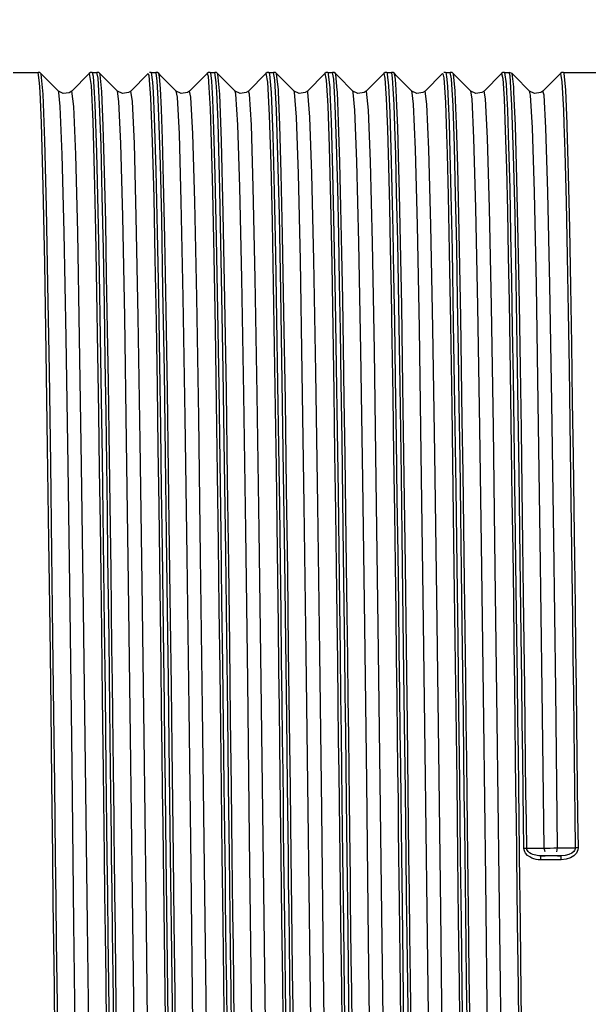
# Model space of a CAD drawing. Extents: x 0 to 297, y 0 to 210.
# Drawn here: x 183 to 190, y 168 to 180 of the extents above; entities that cross this region are included whole.
import ezdxf
from ezdxf.enums import TextEntityAlignment as Align

# ---------------------------------------------------------------- set-up
doc = ezdxf.new("R2010")
doc.units = 0
doc.header["$LTSCALE"] = 16.335
doc.layers.get('0').update_dxf_attribs({"linetype": 'CONTINUOUS'})
doc.layers.add('DIMENSION', color=7, linetype='CONTINUOUS')
doc.styles.add('TEXTSTYLE_2', font='arial.ttf')
doc.dimstyles.get("Standard").update_dxf_attribs({"dimtxt": 2.5, "dimasz": 2.5, "dimexe": 1.25, "dimexo": 0.625, "dimtad": 1, "dimcen": 2.5, "dimazin": 3, "dimtfac": 1, "dimtmove": 0, "dimatfit": 3})

# ---------------------------------------------------------------- blocks, each defined once
blk = doc.blocks.new('_FILLED')
at = {"color": 0, "linetype": 'BYBLOCK'}
blk.add_solid([(0, 0), (-1, 0.1875), (-1, -0.1875)], dxfattribs=at)
blk = doc.blocks.new('*D2')
at = {"layer": 'DIMENSION', "color": 2, "linetype": 'CONTINUOUS'}
for p, q in [((52.309, 179.375), (52.309, 191.616)), ((208.709, 170.245), (208.709, 191.616)), ((52.309, 189.616), (130.509, 189.616)), ((208.709, 189.616), (130.509, 189.616))]:
    blk.add_line(p, q, dxfattribs=at)
at = {"layer": 'DIMENSION', "color": 2, "linetype": 'CONTINUOUS', "xscale": 4, "yscale": 4, "zscale": 4, "rotation": 180}
blk.add_blockref('_FILLED', (52.309, 189.616), dxfattribs=at)
at = {"layer": 'DIMENSION', "color": 2, "linetype": 'CONTINUOUS', "xscale": 4, "yscale": 4, "zscale": 4}
blk.add_blockref('_FILLED', (208.709, 189.616), dxfattribs=at)
at = {"layer": 'DIMENSION', "color": 5, "linetype": 'CONTINUOUS', "style": 'TEXTSTYLE_2'}
blk.add_text('782', height=3.5, dxfattribs=at).set_placement((130.509, 190.491), align=Align.CENTER)

msp = doc.modelspace()

# ---------------------------------------------------------------- linework, layer by layer
at = {"color": 7, "linetype": 'CONTINUOUS'}
for p, q in [((183.009, 179.576), (183.323, 179.576)), ((183.323, 179.576), (183.323, 179.576)), ((183.36, 179.561), (183.36, 179.561)), ((183.58, 179.341), (183.36, 179.561)), ((183.967, 179.561), (183.747, 179.341)), ((183.983, 179.572), (183.967, 179.561)), ((183.967, 179.561), (183.967, 179.561)), ((184.004, 179.576), (183.983, 179.572)), ((184.004, 179.576), (184.063, 179.576)), ((184.004, 179.576), (184.004, 179.576)), ((184.063, 179.576), (184.063, 179.576)), ((184.1, 179.561), (184.1, 179.561)), ((184.128, 179.533), (184.1, 179.561)), ((184.32, 179.341), (184.128, 179.533)), ((184.707, 179.561), (184.487, 179.341)), ((184.707, 179.561), (184.707, 179.561)), ((184.744, 179.576), (184.723, 179.572)), ((184.744, 179.576), (184.803, 179.576)), ((184.744, 179.576), (184.744, 179.576)), ((184.803, 179.576), (184.803, 179.576)), ((184.84, 179.561), (184.84, 179.561)), ((184.868, 179.533), (184.84, 179.561)), ((185.06, 179.341), (184.868, 179.533)), ((185.447, 179.561), (185.227, 179.341)), ((185.463, 179.572), (185.447, 179.561)), ((185.447, 179.561), (185.447, 179.561)), ((185.484, 179.576), (185.463, 179.572)), ((185.484, 179.576), (185.543, 179.576)), ((185.484, 179.576), (185.484, 179.576)), ((185.543, 179.576), (185.543, 179.576)), ((185.58, 179.561), (185.58, 179.561)), ((185.608, 179.533), (185.58, 179.561)), ((185.8, 179.341), (185.608, 179.533)), ((186.187, 179.561), (185.967, 179.341)), ((186.203, 179.572), (186.187, 179.561)), ((186.187, 179.561), (186.187, 179.561)), ((186.224, 179.576), (186.203, 179.572)), ((186.224, 179.576), (186.283, 179.576)), ((186.224, 179.576), (186.224, 179.576)), ((186.283, 179.576), (186.283, 179.576)), ((186.32, 179.561), (186.32, 179.561)), ((186.348, 179.533), (186.32, 179.561)), ((186.54, 179.341), (186.348, 179.533)), ((186.927, 179.561), (186.707, 179.341)), ((186.943, 179.572), (186.927, 179.561)), ((186.927, 179.561), (186.927, 179.561)), ((186.964, 179.576), (186.943, 179.572)), ((186.964, 179.576), (187.023, 179.576)), ((186.964, 179.576), (186.964, 179.576)), ((187.023, 179.576), (187.023, 179.576)), ((187.06, 179.561), (187.06, 179.561)), ((187.088, 179.533), (187.06, 179.561)), ((187.28, 179.341), (187.088, 179.533)), ((187.667, 179.561), (187.447, 179.341)), ((187.683, 179.572), (187.667, 179.561)), ((187.667, 179.561), (187.667, 179.561)), ((187.704, 179.576), (187.683, 179.572)), ((187.704, 179.576), (187.763, 179.576)), ((187.704, 179.576), (187.704, 179.576)), ((187.763, 179.576), (187.763, 179.576)), ((187.8, 179.561), (187.8, 179.561)), ((187.828, 179.533), (187.8, 179.561)), ((188.02, 179.341), (187.828, 179.533)), ((188.407, 179.561), (188.187, 179.341)), ((188.407, 179.561), (188.407, 179.561)), ((188.444, 179.576), (188.423, 179.572)), ((188.444, 179.576), (188.503, 179.576)), ((188.444, 179.576), (188.444, 179.576)), ((188.503, 179.576), (188.503, 179.576)), ((188.54, 179.561), (188.54, 179.561)), ((188.568, 179.533), (188.54, 179.561)), ((188.76, 179.341), (188.568, 179.533)), ((189.147, 179.561), (188.927, 179.341)), ((189.163, 179.572), (189.147, 179.561)), ((189.147, 179.561), (189.147, 179.561)), ((189.184, 179.576), (189.163, 179.572)), ((189.184, 179.576), (189.243, 179.576)), ((189.184, 179.576), (189.184, 179.576)), ((189.243, 179.576), (189.243, 179.576)), ((189.28, 179.561), (189.243, 179.576)), ((189.308, 179.533), (189.28, 179.561)), ((189.28, 179.561), (189.28, 179.561)), ((189.5, 179.341), (189.308, 179.533)), ((189.887, 179.561), (189.667, 179.341)), ((189.887, 179.561), (189.887, 179.561)), ((189.924, 179.576), (192.309, 179.576)), ((189.924, 179.576), (189.924, 179.576)), ((183.58, 179.341), (183.58, 179.341)), ((183.747, 179.341), (183.747, 179.341)), ((184.32, 179.341), (184.32, 179.341)), ((184.487, 179.341), (184.487, 179.341)), ((185.06, 179.341), (185.06, 179.341)), ((185.227, 179.341), (185.227, 179.341)), ((185.8, 179.341), (185.8, 179.341)), ((185.967, 179.341), (185.967, 179.341)), ((186.54, 179.341), (186.54, 179.341)), ((186.707, 179.341), (186.707, 179.341)), ((187.28, 179.341), (187.28, 179.341)), ((187.447, 179.341), (187.447, 179.341)), ((188.02, 179.341), (188.02, 179.341)), ((188.187, 179.341), (188.187, 179.341)), ((188.76, 179.341), (188.76, 179.341)), ((188.927, 179.341), (188.927, 179.341)), ((189.5, 179.341), (189.5, 179.341)), ((189.667, 179.341), (189.667, 179.341)), ((189.498, 169.765), (189.48, 169.782)), ((189.639, 169.726), (189.617, 169.727)), ((189.683, 169.726), (189.639, 169.726)), ((189.639, 169.726), (189.696, 169.726)), ((189.753, 169.726), (189.683, 169.726)), ((189.782, 169.726), (189.753, 169.726)), ((189.852, 169.726), (189.782, 169.726)), ((189.896, 169.726), (189.852, 169.726)), ((189.852, 169.726), (189.896, 169.726)), ((189.948, 169.731), (189.896, 169.726))]:
    msp.add_line(p, q, dxfattribs=at)
at = {"color": 9, "linetype": 'CONTINUOUS'}
for p, q in [((183.343, 179.443), (183.323, 179.576)), ((183.967, 179.561), (183.99, 179.409)), ((184.004, 179.576), (184.016, 179.528)), ((184.016, 179.528), (184.029, 179.322)), ((184.078, 179.504), (184.063, 179.576)), ((184.707, 179.561), (184.717, 179.535)), ((184.717, 179.535), (184.738, 179.254)), ((184.744, 179.576), (184.763, 179.453)), ((184.808, 179.569), (184.803, 179.576)), ((184.849, 179.521), (184.84, 179.561)), ((185.447, 179.561), (185.459, 179.528)), ((185.459, 179.528), (185.471, 179.385)), ((185.563, 179.447), (185.543, 179.576)), ((186.187, 179.561), (186.206, 179.453)), ((186.224, 179.576), (186.228, 179.571)), ((186.228, 179.571), (186.229, 179.565)), ((186.229, 179.565), (186.23, 179.552)), ((186.23, 179.552), (186.251, 179.323)), ((186.3, 179.48), (186.283, 179.576)), ((186.927, 179.561), (186.944, 179.477)), ((186.968, 179.57), (186.968, 179.565)), ((186.968, 179.565), (186.97, 179.551)), ((186.97, 179.551), (186.988, 179.38)), ((187.039, 179.489), (187.023, 179.576)), ((187.667, 179.561), (187.682, 179.501)), ((187.682, 179.501), (187.699, 179.249)), ((187.708, 179.57), (187.709, 179.565)), ((187.709, 179.565), (187.71, 179.551)), ((187.71, 179.551), (187.726, 179.406)), ((187.767, 179.571), (187.763, 179.576)), ((187.803, 179.556), (187.8, 179.561)), ((188.421, 179.507), (188.431, 179.386)), ((188.457, 179.522), (188.466, 179.401)), ((188.518, 179.496), (188.503, 179.576)), ((189.147, 179.561), (189.162, 179.5)), ((189.162, 179.5), (189.179, 179.245)), ((189.184, 179.576), (189.204, 179.433)), ((189.255, 179.531), (189.243, 179.576)), ((189.301, 179.392), (189.28, 179.561)), ((189.887, 179.561), (189.906, 179.458)), ((189.929, 179.565), (189.949, 179.35)), ((183.348, 179.33), (183.343, 179.443)), ((184.763, 179.453), (184.769, 179.327)), ((185.502, 179.466), (185.515, 179.239)), ((185.568, 179.33), (185.563, 179.447)), ((186.988, 179.38), (186.99, 179.328)), ((187.726, 179.406), (187.73, 179.327)), ((188.466, 179.401), (188.476, 179.21)), ((189.204, 179.433), (189.21, 179.326)), ((189.303, 179.332), (189.301, 179.392)), ((183.583, 179.322), (183.58, 179.341)), ((184.338, 179.211), (184.32, 179.341)), ((185.074, 179.263), (185.06, 179.341)), ((185.81, 179.302), (185.8, 179.341)), ((186.545, 179.328), (186.54, 179.341)), ((187.282, 179.323), (187.28, 179.341)), ((188.023, 179.32), (188.02, 179.341)), ((188.041, 179.177), (188.023, 179.32)), ((188.776, 179.241), (188.76, 179.341)), ((189.511, 179.289), (189.5, 179.341)), ((189.949, 179.35), (189.967, 178.929)), ((189.967, 178.929), (189.968, 178.895)), ((189.43, 169.8), (189.427, 169.824)), ((189.463, 169.825), (189.571, 169.825)), ((189.571, 169.825), (189.639, 169.825)), ((189.639, 169.825), (189.683, 169.825)), ((189.693, 169.775), (189.683, 169.825)), ((189.759, 169.825), (189.803, 169.826)), ((189.803, 169.826), (189.852, 169.826)), ((189.843, 169.776), (189.852, 169.826)), ((189.852, 169.826), (189.961, 169.826)), ((189.961, 169.826), (190.056, 169.826)), ((190.056, 169.826), (190.073, 169.826)), ((189.333, 169.78), (189.334, 169.726)), ((189.369, 169.781), (189.369, 169.726)), ((189.474, 169.732), (189.449, 169.76)), ((189.501, 169.712), (189.474, 169.732)), ((189.639, 169.676), (189.609, 169.677)), ((189.753, 169.676), (189.639, 169.676)), ((189.782, 169.676), (189.753, 169.676)), ((189.896, 169.676), (189.782, 169.676)), ((189.958, 169.683), (189.896, 169.676))]:
    msp.add_line(p, q, dxfattribs=at)
at = {"color": 7, "linetype": 'CONTINUOUS'}
for points in [[(183.36, 179.561), (183.345, 179.572), (183.323, 179.576)], [(184.1, 179.561), (184.085, 179.572), (184.063, 179.576)], [(184.84, 179.561), (184.825, 179.572), (184.803, 179.576)], [(185.58, 179.561), (185.565, 179.572), (185.543, 179.576)], [(186.32, 179.561), (186.305, 179.572), (186.283, 179.576)], [(187.06, 179.561), (187.045, 179.572), (187.023, 179.576)], [(187.8, 179.561), (187.785, 179.572), (187.763, 179.576)], [(188.54, 179.561), (188.525, 179.572), (188.503, 179.576)], [(189.924, 179.576), (189.903, 179.572), (189.887, 179.561)], [(183.747, 179.341), (183.715, 179.319), (183.637, 179.311), (183.58, 179.341)], [(184.487, 179.341), (184.459, 179.321), (184.383, 179.31), (184.32, 179.341)], [(185.227, 179.341), (185.199, 179.321), (185.123, 179.31), (185.06, 179.341)], [(185.967, 179.341), (185.939, 179.321), (185.863, 179.31), (185.8, 179.341)], [(186.707, 179.341), (186.679, 179.321), (186.603, 179.31), (186.54, 179.341)], [(187.447, 179.341), (187.419, 179.321), (187.343, 179.31), (187.28, 179.341)], [(188.187, 179.341), (188.159, 179.321), (188.083, 179.31), (188.02, 179.341)], [(188.927, 179.341), (188.899, 179.321), (188.822, 179.31), (188.76, 179.341)], [(189.667, 179.341), (189.639, 179.321), (189.563, 179.31), (189.5, 179.341)], [(189.538, 169.744), (189.518, 169.753), (189.498, 169.765)], [(189.617, 169.727), (189.596, 169.729), (189.577, 169.733), (189.557, 169.738), (189.538, 169.744)], [(190.056, 169.783), (190.029, 169.76), (189.992, 169.742), (189.948, 169.731)]]:
    msp.add_lwpolyline(points, dxfattribs=at)
at = {"color": 9, "linetype": 'CONTINUOUS'}
for points in [[(183.386, 179.303), (183.364, 179.551), (183.36, 179.561)], [(184.248, 169.726), (184.245, 169.968), (184.242, 170.233), (184.239, 170.525), (184.235, 170.845), (184.231, 171.196), (184.226, 171.581), (184.221, 172.001), (184.215, 172.457), (184.209, 172.95), (184.202, 173.479), (184.195, 174.046), (184.187, 174.65), (184.178, 175.289), (184.168, 175.959), (184.157, 176.651), (184.144, 177.349), (184.13, 178.027), (184.115, 178.656), (184.097, 179.182), (184.078, 179.504)], [(184.124, 179.332), (184.124, 179.336), (184.105, 179.546), (184.1, 179.561)], [(184.834, 179.245), (184.821, 179.463), (184.808, 179.569)], [(185.024, 169.727), (185.016, 170.388), (185.007, 171.086), (184.998, 171.856), (184.988, 172.692), (184.976, 173.595), (184.963, 174.558), (184.949, 175.571), (184.933, 176.583), (184.917, 177.489), (184.901, 178.208), (184.887, 178.738), (184.874, 179.115), (184.862, 179.371), (184.849, 179.521)], [(185.484, 179.576), (185.489, 179.568), (185.502, 179.466)], [(185.606, 179.303), (185.584, 179.554), (185.58, 179.561)], [(186.468, 169.726), (186.458, 170.601), (186.447, 171.471), (186.436, 172.418), (186.423, 173.443), (186.408, 174.535), (186.392, 175.691), (186.374, 176.82), (186.356, 177.78), (186.338, 178.523), (186.32, 179.1), (186.3, 179.48)], [(186.344, 179.332), (186.343, 179.356), (186.32, 179.561)], [(186.964, 179.576), (186.968, 179.572), (186.968, 179.57)], [(187.208, 169.726), (187.204, 170.066), (187.2, 170.436), (187.195, 170.84), (187.19, 171.283), (187.184, 171.769), (187.177, 172.3), (187.17, 172.878), (187.162, 173.511), (187.153, 174.21), (187.143, 174.952), (187.132, 175.676), (187.122, 176.326), (187.112, 176.93), (187.101, 177.526), (187.088, 178.119), (187.074, 178.683), (187.058, 179.164), (187.039, 179.489)], [(187.084, 179.332), (187.083, 179.351), (187.064, 179.55), (187.06, 179.561)], [(187.704, 179.576), (187.708, 179.571), (187.708, 179.57)], [(187.787, 179.371), (187.778, 179.505), (187.767, 179.571)], [(187.984, 169.727), (187.974, 170.537), (187.964, 171.395), (187.952, 172.345), (187.939, 173.378), (187.924, 174.492), (187.908, 175.632), (187.892, 176.64), (187.878, 177.439), (187.865, 178.054), (187.853, 178.525), (187.843, 178.882), (187.833, 179.154), (187.823, 179.356), (187.813, 179.491), (187.803, 179.556)], [(188.407, 179.561), (188.411, 179.559), (188.421, 179.507)], [(188.444, 179.576), (188.447, 179.574), (188.457, 179.522)], [(188.688, 169.726), (188.684, 170.105), (188.679, 170.516), (188.673, 170.972), (188.667, 171.477), (188.661, 172.034), (188.653, 172.646), (188.644, 173.313), (188.635, 174.016), (188.626, 174.718), (188.616, 175.403), (188.606, 176.064), (188.595, 176.721), (188.583, 177.385), (188.57, 178.036), (188.555, 178.643), (188.538, 179.154), (188.518, 179.496)], [(188.564, 179.332), (188.563, 179.348), (188.543, 179.555), (188.54, 179.561)], [(189.427, 169.824), (189.423, 170.168), (189.419, 170.54), (189.414, 170.952), (189.408, 171.412), (189.402, 171.927), (189.395, 172.501), (189.387, 173.132), (189.378, 173.815), (189.368, 174.545), (189.357, 175.321), (189.345, 176.131), (189.331, 176.96), (189.316, 177.779), (189.298, 178.539), (189.278, 179.165), (189.255, 179.531)], [(189.924, 179.576), (189.928, 179.57), (189.929, 179.565)], [(183.99, 179.409), (184.01, 178.956), (184.029, 178.315), (184.045, 177.581), (184.059, 176.811), (184.072, 176.041), (184.083, 175.292), (184.093, 174.581), (184.102, 173.906), (184.111, 173.242), (184.12, 172.537), (184.13, 171.717), (184.141, 170.781), (184.154, 169.726)], [(185.471, 179.385), (185.484, 179.118), (185.499, 178.693), (185.515, 178.072), (185.531, 177.266), (185.547, 176.356), (185.561, 175.43), (185.574, 174.524), (185.585, 173.655), (185.596, 172.831), (185.606, 172.062), (185.614, 171.336), (185.624, 170.581), (185.634, 169.726)], [(186.206, 179.453), (186.227, 179.039), (186.246, 178.42), (186.263, 177.693), (186.277, 176.915), (186.29, 176.124), (186.302, 175.347), (186.313, 174.601), (186.322, 173.894), (186.331, 173.234), (186.339, 172.624), (186.345, 172.072), (186.352, 171.577), (186.357, 171.134), (186.362, 170.736), (186.366, 170.374), (186.37, 170.04), (186.374, 169.726)], [(186.944, 179.477), (186.963, 179.157), (186.98, 178.64), (186.997, 177.951), (187.013, 177.163), (187.027, 176.354), (187.039, 175.556), (187.05, 174.786), (187.06, 174.054), (187.069, 173.369), (187.077, 172.736), (187.084, 172.16), (187.091, 171.645), (187.096, 171.184), (187.101, 170.77), (187.106, 170.396), (187.11, 170.05), (187.114, 169.726)], [(187.948, 169.726), (187.939, 170.538), (187.928, 171.397), (187.917, 172.348), (187.904, 173.383), (187.889, 174.499), (187.873, 175.64), (187.857, 176.65), (187.842, 177.45), (187.829, 178.067), (187.818, 178.538), (187.807, 178.895), (187.797, 179.168), (187.787, 179.371)], [(188.431, 179.386), (188.441, 179.196), (188.451, 178.926), (188.463, 178.549), (188.475, 178.029), (188.49, 177.325), (188.506, 176.414), (188.522, 175.377), (188.536, 174.342), (188.549, 173.357), (188.561, 172.441), (188.572, 171.563), (188.583, 170.655), (188.594, 169.726)], [(189.906, 179.458), (189.925, 179.101), (189.931, 178.927)], [(183.508, 169.726), (183.497, 170.654), (183.486, 171.58), (183.474, 172.589), (183.46, 173.691), (183.444, 174.865), (183.426, 176.063), (183.407, 177.173), (183.388, 178.139), (183.366, 178.941), (183.348, 179.33)], [(183.544, 169.727), (183.533, 170.622), (183.522, 171.513), (183.51, 172.48), (183.497, 173.534), (183.482, 174.659), (183.465, 175.819), (183.447, 176.914), (183.429, 177.883), (183.408, 178.714), (183.386, 179.303)], [(183.95, 160.112), (183.946, 160.114), (183.921, 160.371), (183.897, 161.032), (183.872, 162.069), (183.848, 163.436), (183.823, 165.075), (183.799, 166.915), (183.774, 168.877), (183.75, 170.875), (183.725, 172.823), (183.701, 174.638), (183.676, 176.24), (183.652, 177.561), (183.627, 178.544), (183.603, 179.146), (183.583, 179.322)], [(184.116, 160.128), (184.091, 160.371), (184.067, 161.032), (184.042, 162.069), (184.018, 163.436), (183.993, 165.075), (183.969, 166.915), (183.944, 168.877), (183.92, 170.875), (183.895, 172.823), (183.871, 174.638), (183.846, 176.24), (183.821, 177.561), (183.797, 178.544), (183.772, 179.146), (183.747, 179.341)], [(184.029, 179.322), (184.038, 179.173), (184.058, 178.57), (184.075, 177.837), (184.091, 177.048), (184.104, 176.249), (184.116, 175.467), (184.127, 174.724), (184.136, 174.02), (184.145, 173.335), (184.154, 172.615), (184.165, 171.777), (184.176, 170.815), (184.189, 169.726)], [(184.284, 169.727), (184.281, 169.961), (184.278, 170.217), (184.274, 170.498), (184.271, 170.806), (184.267, 171.142), (184.262, 171.51), (184.257, 171.911), (184.252, 172.346), (184.246, 172.815), (184.24, 173.319), (184.233, 173.858), (184.225, 174.432), (184.217, 175.04), (184.207, 175.679), (184.197, 176.343), (184.185, 177.02), (184.173, 177.69), (184.158, 178.329), (184.142, 178.902), (184.124, 179.332)], [(184.851, 160.13), (184.827, 160.46), (184.802, 161.19), (184.778, 162.29), (184.753, 163.71), (184.729, 165.39), (184.704, 167.258), (184.68, 169.232), (184.655, 171.228), (184.631, 173.158), (184.606, 174.941), (184.582, 176.498), (184.557, 177.763), (184.533, 178.68), (184.508, 179.211), (184.487, 179.341)], [(184.738, 179.254), (184.758, 178.704), (184.776, 178.004), (184.792, 177.234), (184.806, 176.431), (184.818, 175.631), (184.829, 174.857), (184.839, 174.123), (184.848, 173.429), (184.857, 172.765), (184.865, 172.133), (184.872, 171.553), (184.878, 171.027), (184.884, 170.55), (184.889, 170.118), (184.894, 169.726)], [(184.769, 179.327), (184.784, 179.008), (184.804, 178.342), (184.821, 177.571), (184.836, 176.748), (184.849, 175.914), (184.861, 175.101), (184.872, 174.329), (184.882, 173.6), (184.891, 172.905), (184.899, 172.242), (184.906, 171.633), (184.913, 171.081), (184.919, 170.583), (184.924, 170.133), (184.929, 169.726)], [(184.988, 169.726), (184.98, 170.411), (184.971, 171.137), (184.962, 171.94), (184.951, 172.813), (184.939, 173.758), (184.925, 174.764), (184.91, 175.817), (184.893, 176.849), (184.877, 177.738), (184.861, 178.418), (184.847, 178.906), (184.834, 179.245)], [(185.417, 160.158), (185.393, 160.561), (185.368, 161.36), (185.344, 162.521), (185.319, 163.992), (185.295, 165.712), (185.27, 167.604), (185.246, 169.589), (185.221, 171.579), (185.197, 173.489), (185.172, 175.237), (185.148, 176.746), (185.123, 177.953), (185.099, 178.804), (185.074, 179.263)], [(185.587, 160.158), (185.562, 160.561), (185.538, 161.36), (185.513, 162.521), (185.489, 163.992), (185.464, 165.712), (185.44, 167.604), (185.415, 169.589), (185.391, 171.579), (185.366, 173.489), (185.342, 175.237), (185.317, 176.746), (185.293, 177.953), (185.268, 178.804), (185.244, 179.263), (185.227, 179.341)], [(185.515, 179.239), (185.529, 178.861), (185.545, 178.284), (185.562, 177.497), (185.579, 176.577), (185.594, 175.623), (185.607, 174.685), (185.619, 173.783), (185.63, 172.928), (185.64, 172.13), (185.649, 171.382), (185.659, 170.606), (185.669, 169.726)], [(185.728, 169.726), (185.718, 170.621), (185.707, 171.513), (185.695, 172.484), (185.682, 173.539), (185.667, 174.661), (185.65, 175.827), (185.63, 177.005), (185.609, 178.101), (185.586, 178.951), (185.568, 179.33)], [(185.764, 169.727), (185.753, 170.589), (185.743, 171.447), (185.732, 172.375), (185.719, 173.383), (185.705, 174.456), (185.689, 175.574), (185.671, 176.714), (185.65, 177.806), (185.628, 178.709), (185.606, 179.303)], [(186.17, 160.112), (186.153, 160.2), (186.128, 160.676), (186.104, 161.542), (186.079, 162.762), (186.055, 164.283), (186.03, 166.038), (186.006, 167.953), (185.981, 169.945), (185.957, 171.927), (185.932, 173.815), (185.908, 175.525), (185.883, 176.985), (185.859, 178.132), (185.834, 178.915), (185.81, 179.302)], [(186.323, 160.2), (186.298, 160.676), (186.274, 161.542), (186.249, 162.762), (186.225, 164.283), (186.2, 166.038), (186.175, 167.953), (186.151, 169.945), (186.126, 171.927), (186.102, 173.815), (186.077, 175.525), (186.053, 176.985), (186.028, 178.132), (186.004, 178.915), (185.979, 179.302), (185.967, 179.341)], [(186.251, 179.323), (186.272, 178.783), (186.29, 178.079), (186.306, 177.292), (186.32, 176.473), (186.333, 175.659), (186.344, 174.871), (186.355, 174.124), (186.364, 173.424), (186.372, 172.776), (186.379, 172.189), (186.386, 171.665), (186.392, 171.197), (186.397, 170.778), (186.401, 170.4), (186.405, 170.053), (186.409, 169.726)], [(186.504, 169.727), (186.494, 170.571), (186.483, 171.408), (186.472, 172.316), (186.46, 173.297), (186.446, 174.341), (186.431, 175.451), (186.413, 176.559), (186.396, 177.533), (186.379, 178.305), (186.362, 178.913), (186.344, 179.332)], [(186.91, 160.112), (186.889, 160.255), (186.864, 160.802), (186.839, 161.735), (186.815, 163.012), (186.79, 164.58), (186.766, 166.37), (186.741, 168.305), (186.717, 170.301), (186.692, 172.273), (186.668, 174.134), (186.643, 175.806), (186.619, 177.214), (186.594, 178.299), (186.57, 179.014), (186.545, 179.328)], [(187.058, 160.255), (187.034, 160.802), (187.009, 161.735), (186.985, 163.012), (186.96, 164.58), (186.936, 166.37), (186.911, 168.305), (186.887, 170.301), (186.862, 172.273), (186.838, 174.134), (186.813, 175.806), (186.789, 177.214), (186.764, 178.299), (186.739, 179.014), (186.715, 179.328), (186.707, 179.341)], [(186.99, 179.328), (187.006, 178.956), (187.024, 178.327), (187.041, 177.546), (187.056, 176.711), (187.07, 175.877), (187.082, 175.066), (187.092, 174.292), (187.102, 173.566), (187.111, 172.894), (187.118, 172.283), (187.125, 171.736), (187.131, 171.25), (187.136, 170.815), (187.141, 170.423), (187.145, 170.063), (187.149, 169.726)], [(187.244, 169.727), (187.24, 170.057), (187.235, 170.415), (187.231, 170.806), (187.226, 171.234), (187.22, 171.702), (187.214, 172.212), (187.207, 172.766), (187.199, 173.371), (187.19, 174.038), (187.181, 174.755), (187.17, 175.47), (187.16, 176.122), (187.151, 176.72), (187.14, 177.301), (187.129, 177.881), (187.115, 178.445), (187.1, 178.955), (187.084, 179.332)], [(187.551, 163.272), (187.526, 164.885), (187.502, 166.707), (187.477, 168.659), (187.453, 170.657), (187.428, 172.615), (187.403, 174.448), (187.379, 176.078), (187.354, 177.433), (187.33, 178.455), (187.305, 179.1), (187.282, 179.323)], [(187.72, 163.272), (187.696, 164.885), (187.671, 166.707), (187.647, 168.659), (187.622, 170.657), (187.598, 172.615), (187.573, 174.448), (187.549, 176.078), (187.524, 177.433), (187.5, 178.455), (187.475, 179.1), (187.451, 179.34), (187.447, 179.341)], [(187.699, 179.249), (187.713, 178.863), (187.727, 178.395), (187.739, 177.889), (187.749, 177.366), (187.759, 176.817), (187.769, 176.208), (187.78, 175.506), (187.791, 174.754), (187.8, 174.039), (187.809, 173.384), (187.817, 172.778), (187.824, 172.221), (187.83, 171.709), (187.836, 171.24), (187.841, 170.811), (187.846, 170.419), (187.85, 170.059), (187.854, 169.726)], [(187.73, 179.327), (187.742, 179.068), (187.757, 178.618), (187.769, 178.109), (187.781, 177.578), (187.791, 177.025), (187.801, 176.428), (187.812, 175.733), (187.823, 174.962), (187.833, 174.214), (187.843, 173.527), (187.851, 172.895), (187.858, 172.313), (187.864, 171.779), (187.87, 171.291), (187.876, 170.847), (187.881, 170.441), (187.885, 170.069), (187.889, 169.726)], [(188.553, 160.125), (188.529, 160.413), (188.505, 161.108), (188.48, 162.175), (188.456, 163.567), (188.431, 165.226), (188.407, 167.078), (188.382, 169.045), (188.357, 171.041), (188.333, 172.98), (188.308, 174.779), (188.284, 176.36), (188.259, 177.655), (188.235, 178.608), (188.21, 179.177), (188.187, 179.341)], [(188.724, 169.727), (188.719, 170.094), (188.715, 170.492), (188.709, 170.931), (188.703, 171.416), (188.697, 171.951), (188.69, 172.537), (188.682, 173.176), (188.673, 173.853), (188.664, 174.537), (188.654, 175.207), (188.645, 175.854), (188.634, 176.492), (188.623, 177.135), (188.611, 177.775), (188.597, 178.385), (188.581, 178.929), (188.564, 179.332)], [(189.13, 160.112), (189.119, 160.145), (189.095, 160.518), (189.07, 161.288), (189.046, 162.422), (189.021, 163.872), (188.997, 165.574), (188.972, 167.455), (188.948, 169.434), (188.923, 171.426), (188.899, 173.344), (188.874, 175.107), (188.849, 176.637), (188.825, 177.869), (188.8, 178.75), (188.776, 179.241)], [(189.289, 160.145), (189.264, 160.518), (189.24, 161.289), (189.215, 162.423), (189.191, 163.873), (189.166, 165.575), (189.142, 167.456), (189.117, 169.435), (189.093, 171.427), (189.068, 173.345), (189.044, 175.108), (189.019, 176.638), (188.995, 177.869), (188.97, 178.75), (188.946, 179.241), (188.927, 179.341)], [(189.179, 179.245), (189.194, 178.85), (189.208, 178.366), (189.22, 177.829), (189.231, 177.267), (189.241, 176.693), (189.251, 176.107), (189.26, 175.498), (189.269, 174.863), (189.278, 174.21), (189.287, 173.559), (189.295, 172.944), (189.302, 172.379), (189.308, 171.864), (189.314, 171.392), (189.319, 170.962), (189.324, 170.565), (189.329, 170.165), (189.333, 169.78)], [(189.21, 179.326), (189.221, 179.101), (189.236, 178.646), (189.249, 178.115), (189.261, 177.543), (189.272, 176.954), (189.282, 176.355), (189.292, 175.734), (189.301, 175.086), (189.311, 174.414), (189.32, 173.736), (189.328, 173.088), (189.336, 172.493), (189.342, 171.95), (189.348, 171.455), (189.354, 171.005), (189.359, 170.593), (189.364, 170.18), (189.369, 169.781)], [(189.463, 169.825), (189.459, 170.158), (189.454, 170.517), (189.449, 170.914), (189.444, 171.355), (189.438, 171.847), (189.431, 172.395), (189.424, 172.997), (189.415, 173.649), (189.406, 174.346), (189.396, 175.087), (189.384, 175.864), (189.372, 176.665), (189.357, 177.467), (189.341, 178.233), (189.322, 178.908), (189.303, 179.332)], [(189.683, 169.825), (189.658, 171.809), (189.634, 173.703), (189.609, 175.426), (189.585, 176.903), (189.56, 178.07), (189.536, 178.877), (189.511, 179.289)], [(189.852, 169.826), (189.828, 171.811), (189.803, 173.705), (189.779, 175.427), (189.754, 176.904), (189.73, 178.071), (189.705, 178.878), (189.681, 179.29), (189.667, 179.341)], [(184.69, 160.112), (184.682, 160.13), (184.657, 160.46), (184.633, 161.19), (184.608, 162.29), (184.584, 163.71), (184.559, 165.39), (184.535, 167.258), (184.51, 169.232), (184.485, 171.228), (184.461, 173.158), (184.436, 174.941), (184.412, 176.498), (184.387, 177.763), (184.363, 178.68), (184.338, 179.211)], [(188.39, 160.112), (188.384, 160.12), (188.359, 160.413), (188.335, 161.108), (188.31, 162.175), (188.286, 163.567), (188.261, 165.225), (188.237, 167.078), (188.212, 169.044), (188.188, 171.04), (188.163, 172.98), (188.139, 174.779), (188.114, 176.36), (188.09, 177.655), (188.065, 178.607), (188.041, 179.177)], [(188.476, 179.21), (188.487, 178.94), (188.498, 178.562), (188.511, 178.041), (188.525, 177.337), (188.541, 176.424), (188.557, 175.386), (188.572, 174.349), (188.585, 173.363), (188.596, 172.445), (188.607, 171.566), (188.618, 170.657), (188.629, 169.726)], [(189.931, 178.927), (189.942, 178.575), (189.957, 177.947), (189.971, 177.266), (189.983, 176.562), (189.995, 175.86), (190.005, 175.173), (190.014, 174.513), (190.022, 173.883), (190.03, 173.288), (190.037, 172.733), (190.044, 172.223), (190.049, 171.757), (190.055, 171.332), (190.059, 170.944), (190.064, 170.586), (190.068, 170.224), (190.073, 169.826)], [(189.968, 178.895), (189.985, 178.294), (190, 177.611), (190.013, 176.89), (190.025, 176.159), (190.036, 175.44), (190.046, 174.745), (190.055, 174.082), (190.064, 173.454), (190.071, 172.868), (190.078, 172.329), (190.084, 171.838), (190.089, 171.391), (190.094, 170.985), (190.099, 170.612), (190.103, 170.238), (190.108, 169.827)], [(189.427, 169.824), (189.44, 169.825), (189.452, 169.825), (189.463, 169.825)], [(189.48, 169.782), (189.472, 169.794), (189.465, 169.808), (189.463, 169.825)], [(189.683, 169.825), (189.719, 169.825), (189.759, 169.825)], [(190.073, 169.826), (190.072, 169.815), (190.068, 169.804), (190.063, 169.793), (190.056, 169.783)], [(190.108, 169.827), (190.095, 169.827), (190.083, 169.827), (190.073, 169.826)], [(190.108, 169.827), (190.106, 169.804), (190.099, 169.782), (190.088, 169.762)], [(183.667, 160.127), (183.656, 160.361), (183.647, 160.64), (183.638, 160.964), (183.628, 161.343), (183.619, 161.785), (183.609, 162.297), (183.599, 162.875), (183.589, 163.493), (183.58, 164.127), (183.57, 164.771), (183.561, 165.434), (183.552, 166.131), (183.543, 166.835), (183.535, 167.49), (183.528, 168.083), (183.522, 168.617), (183.515, 169.146), (183.508, 169.726)], [(183.719, 159.928), (183.707, 160.06), (183.696, 160.262), (183.687, 160.513), (183.678, 160.804), (183.669, 161.142), (183.66, 161.535), (183.65, 161.99), (183.641, 162.511), (183.631, 163.088), (183.622, 163.693), (183.612, 164.31), (183.604, 164.937), (183.595, 165.586), (183.586, 166.265), (183.578, 166.942), (183.57, 167.569), (183.563, 168.136), (183.557, 168.651), (183.55, 169.164), (183.544, 169.727)], [(184.154, 169.726), (184.16, 169.252), (184.166, 168.735), (184.173, 168.17), (184.18, 167.554), (184.188, 166.884), (184.197, 166.19), (184.206, 165.507), (184.215, 164.837), (184.225, 164.173), (184.234, 163.519), (184.244, 162.905), (184.254, 162.356), (184.263, 161.872), (184.272, 161.447), (184.281, 161.072), (184.29, 160.737), (184.3, 160.433), (184.311, 160.173), (184.323, 159.981)], [(184.189, 169.726), (184.195, 169.237), (184.201, 168.702), (184.209, 168.116), (184.216, 167.475), (184.225, 166.779), (184.234, 166.063), (184.243, 165.362), (184.253, 164.673), (184.262, 163.991), (184.273, 163.324), (184.283, 162.71), (184.292, 162.167), (184.302, 161.691), (184.311, 161.274), (184.32, 160.907), (184.33, 160.576), (184.34, 160.282), (184.352, 160.046)], [(184.405, 160.161), (184.391, 160.501), (184.376, 161.025), (184.359, 161.779), (184.342, 162.688), (184.327, 163.627), (184.314, 164.534), (184.302, 165.395), (184.292, 166.197), (184.282, 166.935), (184.274, 167.608), (184.266, 168.218), (184.26, 168.77), (184.254, 169.27), (184.248, 169.726)], [(184.44, 160.175), (184.427, 160.514), (184.411, 161.038), (184.394, 161.791), (184.377, 162.698), (184.362, 163.636), (184.349, 164.542), (184.337, 165.401), (184.327, 166.203), (184.318, 166.939), (184.309, 167.611), (184.302, 168.221), (184.295, 168.772), (184.289, 169.271), (184.284, 169.727)], [(184.894, 169.726), (184.906, 168.726), (184.919, 167.661), (184.933, 166.486), (184.95, 165.218), (184.968, 163.903), (184.987, 162.718), (185.004, 161.791), (185.02, 161.107), (185.034, 160.61), (185.047, 160.255)], [(184.929, 169.726), (184.941, 168.725), (184.954, 167.658), (184.969, 166.482), (184.985, 165.212), (185.004, 163.894), (185.023, 162.708), (185.04, 161.779), (185.055, 161.094), (185.069, 160.597), (185.082, 160.241)], [(185.162, 159.924), (185.151, 160.057), (185.139, 160.287), (185.126, 160.653), (185.112, 161.193), (185.096, 161.93), (185.08, 162.801), (185.065, 163.749), (185.05, 164.785), (185.036, 165.846), (185.023, 166.851), (185.011, 167.837), (184.999, 168.823), (184.988, 169.726)], [(185.197, 159.939), (185.187, 160.059), (185.176, 160.261), (185.165, 160.575), (185.151, 161.033), (185.137, 161.66), (185.122, 162.426), (185.108, 163.275), (185.094, 164.194), (185.08, 165.172), (185.068, 166.144), (185.056, 167.069), (185.045, 167.982), (185.034, 168.892), (185.024, 169.727)], [(185.634, 169.726), (185.637, 169.463), (185.64, 169.178), (185.644, 168.869), (185.648, 168.531), (185.653, 168.161), (185.658, 167.757), (185.663, 167.316), (185.669, 166.836), (185.676, 166.316), (185.683, 165.753), (185.691, 165.144), (185.7, 164.49), (185.71, 163.793), (185.722, 163.058), (185.735, 162.307), (185.748, 161.605), (185.761, 161.036), (185.773, 160.625), (185.783, 160.338), (185.792, 160.143), (185.8, 160.015), (185.807, 159.939)], [(185.669, 169.726), (185.673, 169.45), (185.676, 169.149), (185.68, 168.821), (185.684, 168.462), (185.689, 168.066), (185.694, 167.632), (185.7, 167.156), (185.707, 166.638), (185.714, 166.075), (185.722, 165.463), (185.731, 164.8), (185.741, 164.088), (185.752, 163.333), (185.765, 162.547), (185.78, 161.781), (185.794, 161.143), (185.806, 160.679), (185.817, 160.359), (185.827, 160.144), (185.835, 160.006), (185.843, 159.925)], [(185.883, 160.194), (185.863, 160.769), (185.845, 161.506), (185.829, 162.319), (185.814, 163.158), (185.802, 163.989), (185.79, 164.789), (185.78, 165.547), (185.771, 166.258), (185.762, 166.919), (185.755, 167.518), (185.748, 168.055), (185.743, 168.535), (185.737, 168.967), (185.733, 169.361), (185.728, 169.726)], [(185.928, 160.042), (185.908, 160.475), (185.889, 161.124), (185.873, 161.877), (185.858, 162.676), (185.845, 163.485), (185.833, 164.277), (185.822, 165.036), (185.813, 165.755), (185.804, 166.428), (185.796, 167.053), (185.789, 167.619), (185.783, 168.127), (185.777, 168.584), (185.772, 168.997), (185.768, 169.375), (185.764, 169.727)], [(186.374, 169.726), (186.383, 168.931), (186.393, 168.14), (186.403, 167.284), (186.415, 166.352), (186.428, 165.355), (186.443, 164.305), (186.459, 163.222), (186.478, 162.143), (186.498, 161.168), (186.519, 160.452), (186.538, 160.044)], [(186.409, 169.726), (186.419, 168.903), (186.429, 168.081), (186.44, 167.187), (186.452, 166.213), (186.466, 165.17), (186.481, 164.074), (186.499, 162.949), (186.518, 161.849), (186.54, 160.9), (186.561, 160.264)], [(186.625, 160.157), (186.606, 160.674), (186.588, 161.366), (186.572, 162.14), (186.558, 162.942), (186.545, 163.744), (186.534, 164.519), (186.524, 165.253), (186.515, 165.944), (186.507, 166.592), (186.499, 167.189), (186.492, 167.727), (186.487, 168.209), (186.481, 168.642), (186.477, 169.034), (186.472, 169.392), (186.468, 169.726)], [(186.67, 160.017), (186.651, 160.391), (186.633, 160.985), (186.616, 161.7), (186.602, 162.466), (186.588, 163.245), (186.577, 164.015), (186.566, 164.754), (186.557, 165.453), (186.548, 166.111), (186.54, 166.728), (186.533, 167.295), (186.527, 167.806), (186.521, 168.267), (186.516, 168.682), (186.512, 169.058), (186.508, 169.404), (186.504, 169.727)], [(187.114, 169.726), (187.124, 168.897), (187.134, 168.073), (187.145, 167.182), (187.157, 166.213), (187.17, 165.178), (187.186, 164.1), (187.203, 162.99), (187.222, 161.897), (187.243, 160.976), (187.262, 160.36), (187.279, 160.024)], [(187.149, 169.726), (187.16, 168.865), (187.17, 168.005), (187.181, 167.07), (187.194, 166.052), (187.209, 164.967), (187.225, 163.836), (187.243, 162.682), (187.264, 161.577), (187.285, 160.712), (187.305, 160.187)], [(187.295, 163.114), (187.291, 163.36), (187.287, 163.641), (187.282, 163.961), (187.277, 164.326), (187.271, 164.74), (187.265, 165.208), (187.258, 165.733), (187.25, 166.301), (187.243, 166.869), (187.236, 167.401), (187.23, 167.892), (187.225, 168.339), (187.22, 168.745), (187.216, 169.11), (187.212, 169.437), (187.208, 169.726)], [(187.33, 163.124), (187.327, 163.354), (187.323, 163.615), (187.318, 163.911), (187.313, 164.245), (187.308, 164.621), (187.302, 165.044), (187.296, 165.518), (187.289, 166.037), (187.282, 166.575), (187.276, 167.097), (187.27, 167.583), (187.264, 168.031), (187.259, 168.441), (187.255, 168.814), (187.251, 169.152), (187.247, 169.456), (187.244, 169.727)], [(187.854, 169.726), (187.857, 169.441), (187.861, 169.136), (187.865, 168.807), (187.869, 168.449), (187.874, 168.058), (187.879, 167.631), (187.885, 167.164), (187.891, 166.655), (187.898, 166.119), (187.905, 165.589), (187.912, 165.096), (187.918, 164.65), (187.923, 164.253), (187.928, 163.903), (187.933, 163.598), (187.937, 163.339), (187.941, 163.124)], [(187.889, 169.726), (187.893, 169.422), (187.897, 169.096), (187.901, 168.741), (187.906, 168.353), (187.911, 167.927), (187.917, 167.458), (187.923, 166.943), (187.93, 166.384), (187.937, 165.812), (187.945, 165.268), (187.951, 164.777), (187.957, 164.34), (187.963, 163.956), (187.968, 163.625), (187.972, 163.345), (187.976, 163.115)], [(188.108, 160.124), (188.089, 160.567), (188.068, 161.333), (188.05, 162.237), (188.034, 163.182), (188.02, 164.127), (188.007, 165.044), (187.995, 165.911), (187.985, 166.716), (187.976, 167.45), (187.968, 168.109), (187.961, 168.7), (187.954, 169.235), (187.948, 169.726)], [(188.156, 159.948), (188.137, 160.245), (188.117, 160.832), (188.097, 161.636), (188.08, 162.532), (188.065, 163.451), (188.052, 164.361), (188.04, 165.24), (188.029, 166.069), (188.019, 166.837), (188.01, 167.537), (188.002, 168.168), (187.996, 168.736), (187.989, 169.252), (187.984, 169.727)], [(188.594, 169.726), (188.603, 168.923), (188.613, 168.122), (188.624, 167.25), (188.636, 166.299), (188.649, 165.279), (188.664, 164.208), (188.681, 163.105), (188.7, 162.022), (188.72, 161.081), (188.74, 160.42), (188.758, 160.047)], [(188.629, 169.726), (188.639, 168.895), (188.649, 168.065), (188.66, 167.155), (188.673, 166.161), (188.687, 165.097), (188.703, 163.981), (188.72, 162.838), (188.741, 161.742), (188.762, 160.837), (188.782, 160.252)], [(188.848, 160.124), (188.83, 160.546), (188.811, 161.215), (188.795, 161.977), (188.781, 162.781), (188.768, 163.589), (188.756, 164.376), (188.746, 165.127), (188.736, 165.835), (188.728, 166.499), (188.72, 167.112), (188.713, 167.666), (188.707, 168.163), (188.702, 168.609), (188.697, 169.013), (188.692, 169.382), (188.688, 169.726)], [(188.895, 159.956), (188.874, 160.311), (188.855, 160.889), (188.839, 161.588), (188.824, 162.347), (188.81, 163.127), (188.798, 163.9), (188.788, 164.648), (188.778, 165.359), (188.769, 166.029), (188.761, 166.657), (188.754, 167.236), (188.747, 167.759), (188.742, 168.23), (188.737, 168.655), (188.732, 169.041), (188.728, 169.396), (188.724, 169.727)], [(189.334, 169.726), (189.344, 168.896), (189.354, 168.07), (189.365, 167.175), (189.377, 166.203), (189.391, 165.165), (189.406, 164.079), (189.423, 162.966), (189.443, 161.878), (189.464, 160.922), (189.487, 160.242)], [(189.369, 169.726), (189.38, 168.863), (189.39, 168.002), (189.401, 167.063), (189.414, 166.042), (189.429, 164.952), (189.445, 163.814), (189.463, 162.658), (189.484, 161.553), (189.508, 160.636), (189.529, 160.121)], [(189.449, 169.76), (189.438, 169.778), (189.43, 169.8)], [(189.609, 169.677), (189.581, 169.682), (189.554, 169.689), (189.527, 169.698), (189.501, 169.712)], [(189.639, 169.676), (189.639, 169.701), (189.639, 169.719), (189.639, 169.726)], [(189.896, 169.676), (189.896, 169.701), (189.896, 169.719), (189.896, 169.726)], [(190.088, 169.762), (190.055, 169.727), (190.012, 169.7), (189.958, 169.683)]]:
    msp.add_lwpolyline(points, dxfattribs=at)

# ---------------------------------------------------------------- dimensions: what is measured, and where the dimension line sits
at = {"layer": 'DIMENSION', "color": 2, "linetype": 'CONTINUOUS'}
dim = msp.add_linear_dim(base=(208.709, 189.616), p1=(52.309, 179.375), p2=(208.709, 170.245), dimstyle='Standard', dxfattribs=at)
dim.commit()
dim.dimension.update_dxf_attribs({"geometry": '*D2', "text_midpoint": (130.49, 189.616), "dimtype": 128})

doc.saveas('drawing.dxf')
